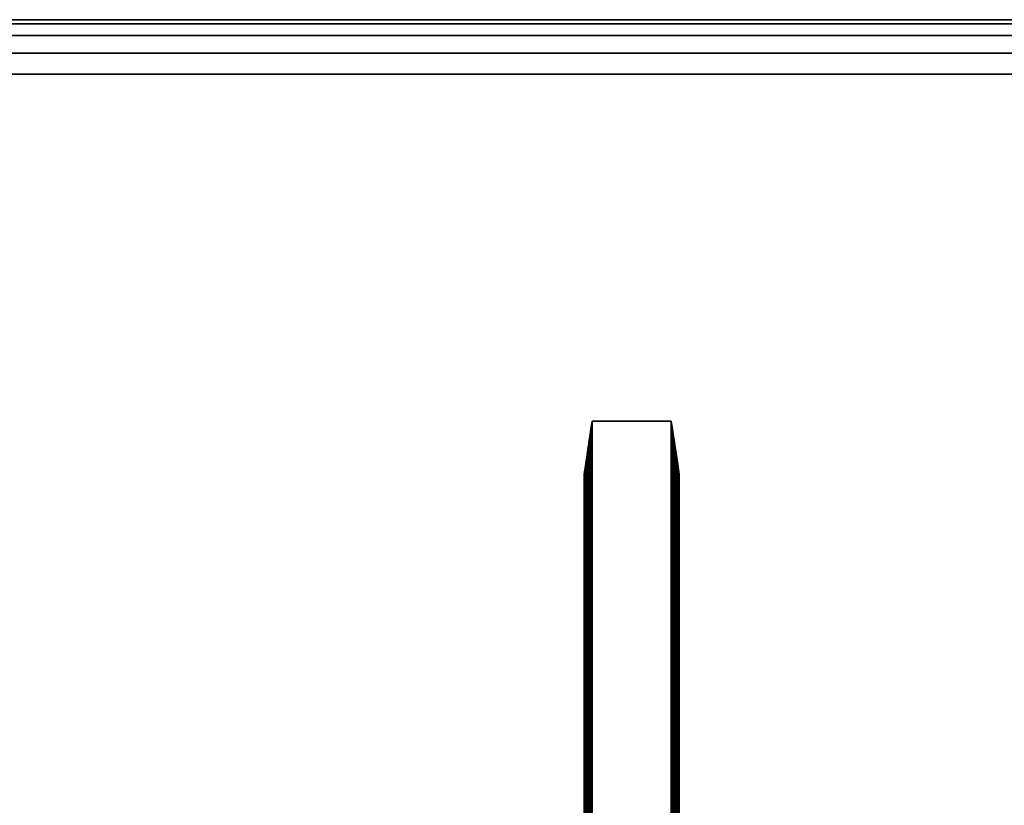
# Model space of a CAD drawing. Units: inches. Extents: x -37.4 to 37.4, y -16.7 to 16.7.
# Drawn here: x -0.7 to 13.5, y 5.4 to 16.7 of the extents above; entities that cross this region are included whole.
import ezdxf

# ---------------------------------------------------------------- set-up
doc = ezdxf.new("R2010")
doc.units = ezdxf.units.IN
doc.header["$MEASUREMENT"] = 0
doc.layers.add('TABLE-BRACKET', color=6, linetype='Continuous')
doc.layers.add('TABLE-TOP', color=6, linetype='Continuous')

msp = doc.modelspace()

# ---------------------------------------------------------------- linework, layer by layer
at = {"layer": 'TABLE-BRACKET'}
for points in [[(7.529, 10.855, 28.248), (7.519, 10.786, 28.226), (7.518, 10.786, 28.246)], [(7.529, 10.855, 28.248), (7.518, 10.786, 28.246), (7.539, 7.283, 28.248)], [(7.519, 10.786, 28.183), (7.539, 10.925, 28.169), (7.53, 10.863, 28.168)], [(7.519, 10.786, 28.205), (7.539, 10.925, 28.169), (7.519, 10.786, 28.183)], [(7.519, 10.786, 28.226), (7.529, 10.855, 28.248), (7.539, 10.925, 28.248)], [(7.539, 10.925, 28.248), (7.539, 10.925, 28.169), (7.519, 10.786, 28.205)], [(7.539, 10.925, 28.248), (7.519, 10.786, 28.205), (7.519, 10.786, 28.226)], [(7.53, 10.863, 28.168), (7.521, 10.801, 28.165), (7.519, 10.786, 28.183)], [(7.525, 0, 28.167), (7.521, 10.801, 28.165), (7.53, 10.863, 28.168)], [(7.525, 0, 28.167), (7.53, 10.863, 28.168), (7.539, 3.642, 28.169)], [(7.529, 10.855, 28.248), (7.539, 9.104, 28.248), (7.539, 10.925, 28.248)], [(7.539, 7.283, 28.248), (7.539, 9.104, 28.248), (7.529, 10.855, 28.248)], [(7.539, 9.104, 28.169), (7.53, 10.863, 28.168), (7.539, 10.925, 28.169)], [(7.539, 7.283, 28.169), (7.53, 10.863, 28.168), (7.539, 9.104, 28.169)], [(7.53, 10.863, 28.168), (7.539, 5.463, 28.169), (7.539, 3.642, 28.169)], [(7.539, 7.283, 28.169), (7.539, 5.463, 28.169), (7.53, 10.863, 28.168)], [(7.825, 10.925, 28.169), (7.539, 10.925, 28.169), (7.539, 10.925, 28.248)], [(7.825, 10.925, 28.169), (7.539, 10.925, 28.248), (7.825, 10.925, 28.248)], [(7.539, 10.925, 28.248), (8.681, 10.925, 28.248), (8.681, -10.925, 28.248), (7.539, -10.925, 28.248)], [(8.11, 10.925, 28.169), (7.825, 10.925, 28.169), (7.825, 10.925, 28.248)], [(8.11, 10.925, 28.169), (7.825, 10.925, 28.248), (8.11, 10.925, 28.248)], [(8.396, 10.925, 28.169), (8.11, 10.925, 28.169), (8.11, 10.925, 28.248)], [(8.396, 10.925, 28.169), (8.11, 10.925, 28.248), (8.396, 10.925, 28.248)], [(8.681, 10.925, 28.169), (8.396, 10.925, 28.169), (8.396, 10.925, 28.248)], [(8.681, 10.925, 28.169), (8.396, 10.925, 28.248), (8.681, 10.925, 28.248)], [(8.702, 10.786, 28.183), (8.69, 10.863, 28.168), (8.681, 10.925, 28.169)], [(8.702, 10.786, 28.205), (8.702, 10.786, 28.183), (8.681, 10.925, 28.169)], [(8.692, 10.855, 28.248), (8.702, 10.786, 28.226), (8.681, 10.925, 28.248)], [(8.702, 10.786, 28.205), (8.681, 10.925, 28.248), (8.702, 10.786, 28.226)], [(8.681, 10.925, 28.248), (8.702, 10.786, 28.205), (8.681, 10.925, 28.169)], [(8.69, 10.863, 28.168), (8.681, 0, 28.169), (8.681, 10.925, 28.169)], [(8.692, 10.855, 28.248), (8.681, 10.925, 28.248), (8.681, 9.104, 28.248)], [(8.696, 0, 28.167), (8.681, 0, 28.169), (8.69, 10.863, 28.168)], [(8.702, 10.786, 28.246), (8.692, 10.855, 28.248), (8.681, 7.283, 28.248)], [(8.692, 10.855, 28.248), (8.681, 9.104, 28.248), (8.681, 7.283, 28.248)], [(8.702, 10.786, 28.183), (8.7, 10.801, 28.165), (8.69, 10.863, 28.168)], [(8.7, 10.801, 28.165), (8.696, 0, 28.167), (8.69, 10.863, 28.168)], [(8.702, 10.786, 28.246), (8.702, 10.786, 28.226), (8.692, 10.855, 28.248)], [(7.509, 10.725, 28.155), (7.504, 10.692, 28.148), (7.492, 10.611, 28.151)], [(7.501, 10.669, 28.174), (7.509, 10.725, 28.155), (7.492, 10.611, 28.172)], [(7.492, 10.611, 28.151), (7.492, 10.611, 28.172), (7.509, 10.725, 28.155)], [(7.492, 10.611, 28.151), (7.504, 10.692, 28.148), (7.502, 10.675, 28.142)], [(7.508, 10.716, 28.244), (7.496, 0, 28.24), (7.518, 10.786, 28.246)], [(7.496, 0, 28.24), (7.539, 3.642, 28.248), (7.518, 10.786, 28.246)], [(7.498, 10.646, 28.24), (7.496, 0, 28.24), (7.508, 10.716, 28.244)], [(7.498, 10.647, 28.205), (7.519, 10.786, 28.205), (7.519, 10.786, 28.183)], [(7.498, 10.647, 28.205), (7.519, 10.786, 28.183), (7.498, 10.647, 28.183)], [(7.498, 10.647, 28.226), (7.519, 10.786, 28.226), (7.519, 10.786, 28.205)], [(7.498, 10.647, 28.226), (7.519, 10.786, 28.205), (7.498, 10.647, 28.205)], [(7.519, 10.786, 28.226), (7.498, 10.647, 28.226), (7.508, 10.716, 28.244)], [(7.519, 10.786, 28.183), (7.501, 10.669, 28.174), (7.498, 10.647, 28.183)], [(7.498, 10.647, 28.226), (7.498, 10.646, 28.24), (7.508, 10.716, 28.244)], [(7.501, 10.669, 28.174), (7.519, 10.786, 28.183), (7.521, 10.801, 28.165)], [(7.516, 10.769, 28.162), (7.501, 10.669, 28.174), (7.521, 10.801, 28.165)], [(7.514, 10.758, 28.16), (7.501, 10.669, 28.174), (7.516, 10.769, 28.162)], [(7.501, 10.669, 28.174), (7.514, 10.758, 28.16), (7.509, 10.725, 28.155)], [(7.503, 0, 28.144), (7.502, 10.675, 28.142), (7.504, 10.692, 28.148)], [(7.503, 0, 28.144), (7.504, 10.692, 28.148), (7.512, 0, 28.158)], [(7.512, 0, 28.158), (7.504, 10.692, 28.148), (7.509, 10.725, 28.155)], [(7.518, 10.786, 28.246), (7.519, 10.786, 28.226), (7.508, 10.716, 28.244)], [(7.512, 0, 28.158), (7.509, 10.725, 28.155), (7.514, 10.758, 28.16)], [(7.525, 0, 28.167), (7.512, 0, 28.158), (7.516, 10.769, 28.162)], [(7.514, 10.758, 28.16), (7.516, 10.769, 28.162), (7.512, 0, 28.158)], [(7.521, 10.801, 28.165), (7.525, 0, 28.167), (7.516, 10.769, 28.162)], [(7.539, 5.463, 28.248), (7.539, 7.283, 28.248), (7.518, 10.786, 28.246)], [(7.539, 3.642, 28.248), (7.539, 5.463, 28.248), (7.518, 10.786, 28.246)], [(8.681, 7.283, 28.248), (8.681, 5.463, 28.248), (8.702, 10.786, 28.246)], [(8.681, 5.463, 28.248), (8.681, 3.642, 28.248), (8.702, 10.786, 28.246)], [(8.681, 3.642, 28.248), (8.725, 0, 28.24), (8.702, 10.786, 28.246)], [(8.696, 0, 28.167), (8.7, 10.801, 28.165), (8.705, 10.769, 28.162)], [(8.709, 0, 28.158), (8.696, 0, 28.167), (8.705, 10.769, 28.162)], [(8.7, 10.801, 28.165), (8.702, 10.786, 28.183), (8.72, 10.669, 28.174)], [(8.705, 10.769, 28.162), (8.7, 10.801, 28.165), (8.72, 10.669, 28.174)], [(8.702, 10.786, 28.205), (8.723, 10.647, 28.205), (8.723, 10.647, 28.183)], [(8.702, 10.786, 28.205), (8.723, 10.647, 28.183), (8.702, 10.786, 28.183)], [(8.702, 10.786, 28.226), (8.723, 10.647, 28.226), (8.723, 10.647, 28.205)], [(8.702, 10.786, 28.226), (8.723, 10.647, 28.205), (8.702, 10.786, 28.205)], [(8.702, 10.786, 28.226), (8.702, 10.786, 28.246), (8.712, 10.716, 28.244)], [(8.702, 10.786, 28.226), (8.712, 10.716, 28.244), (8.723, 10.647, 28.226)], [(8.702, 10.786, 28.183), (8.723, 10.647, 28.183), (8.72, 10.669, 28.174)], [(8.725, 0, 28.24), (8.712, 10.716, 28.244), (8.702, 10.786, 28.246)], [(8.705, 10.769, 28.162), (8.72, 10.669, 28.174), (8.706, 10.758, 28.16)], [(8.709, 0, 28.158), (8.705, 10.769, 28.162), (8.706, 10.758, 28.16)], [(8.72, 10.669, 28.174), (8.711, 10.725, 28.155), (8.706, 10.758, 28.16)], [(8.706, 10.758, 28.16), (8.711, 10.725, 28.155), (8.709, 0, 28.158)], [(8.709, 0, 28.158), (8.711, 10.725, 28.155), (8.716, 10.692, 28.148)], [(8.716, 10.692, 28.148), (8.718, 0, 28.144), (8.709, 0, 28.158)], [(8.711, 10.725, 28.155), (8.728, 10.611, 28.151), (8.716, 10.692, 28.148)], [(8.728, 10.611, 28.172), (8.711, 10.725, 28.155), (8.72, 10.669, 28.174)], [(8.728, 10.611, 28.172), (8.728, 10.611, 28.151), (8.711, 10.725, 28.155)], [(8.712, 10.716, 28.244), (8.723, 10.646, 28.24), (8.723, 10.647, 28.226)], [(8.712, 10.716, 28.244), (8.725, 0, 28.24), (8.723, 10.646, 28.24)], [(8.728, 10.611, 28.151), (8.719, 10.675, 28.142), (8.716, 10.692, 28.148)], [(8.718, 0, 28.144), (8.716, 10.692, 28.148), (8.719, 10.675, 28.142)], [(7.469, 10.453, 28.172), (7.492, 10.611, 28.172), (7.492, 10.611, 28.151)], [(7.469, 10.453, 28.172), (7.492, 10.611, 28.151), (7.469, 10.453, 28.151)], [(7.469, 10.453, 28.151), (7.492, 10.611, 28.151), (7.484, 10.558, 28.13)], [(7.469, 10.453, 28.172), (7.486, 10.569, 28.186), (7.492, 10.611, 28.172)], [(7.486, 10.569, 28.186), (7.469, 10.453, 28.193), (7.471, 10.469, 28.2)], [(7.486, 10.569, 28.186), (7.469, 10.453, 28.172), (7.469, 10.453, 28.193)], [(7.469, 10.453, 28.151), (7.484, 10.558, 28.13), (7.469, 10.453, 28.13)], [(7.469, 10.453, 28.13), (7.484, 10.558, 28.13), (7.5, 10.4, 28.13)], [(7.477, 10.508, 28.205), (7.486, 10.569, 28.186), (7.471, 10.469, 28.2)], [(7.498, 10.647, 28.226), (7.498, 10.647, 28.205), (7.477, 10.508, 28.205)], [(7.498, 10.647, 28.205), (7.486, 10.569, 28.186), (7.477, 10.508, 28.205)], [(7.477, 10.507, 28.23), (7.487, 10.577, 28.236), (7.498, 10.647, 28.226)], [(7.498, 10.647, 28.226), (7.477, 10.508, 28.205), (7.477, 10.507, 28.23)], [(7.496, 0, 28.24), (7.487, 10.577, 28.236), (7.477, 10.507, 28.23)], [(7.484, 10.558, 28.13), (7.501, 10.666, 28.136), (7.5, 10.664, 28.133)], [(7.492, 10.611, 28.151), (7.501, 10.666, 28.136), (7.484, 10.558, 28.13)], [(7.5, 10.663, 28.132), (7.484, 10.558, 28.13), (7.5, 10.664, 28.133)], [(7.5, 10.663, 28.132), (7.5, 10.663, 28.13), (7.484, 10.558, 28.13)], [(7.5, 10.4, 28.13), (7.484, 10.558, 28.13), (7.5, 10.663, 28.13)], [(7.486, 10.569, 28.186), (7.498, 10.647, 28.183), (7.501, 10.669, 28.174)], [(7.501, 10.669, 28.174), (7.492, 10.611, 28.172), (7.486, 10.569, 28.186)], [(7.486, 10.569, 28.186), (7.498, 10.647, 28.205), (7.498, 10.647, 28.183)], [(7.498, 10.646, 28.24), (7.498, 10.647, 28.226), (7.487, 10.577, 28.236)], [(7.496, 0, 28.24), (7.498, 10.646, 28.24), (7.487, 10.577, 28.236)], [(7.502, 10.675, 28.142), (7.501, 10.666, 28.136), (7.492, 10.611, 28.151)], [(7.5, 0, 28.13), (7.5, 10.664, 28.133), (7.501, 10.666, 28.136)], [(7.501, 10.666, 28.136), (7.503, 0, 28.144), (7.5, 0, 28.13)], [(7.5, 10.138, 28.13), (7.5, 10.663, 28.132), (7.5, 10.664, 28.133)], [(7.5, 10.664, 28.133), (7.5, 0, 28.13), (7.5, 10.138, 28.13)], [(7.5, 10.4, 28.13), (7.5, 10.663, 28.13), (7.5, 10.663, 28.132)], [(7.5, 10.138, 28.13), (7.5, 10.4, 28.13), (7.5, 10.663, 28.132)], [(7.503, 0, 28.144), (7.501, 10.666, 28.136), (7.502, 10.675, 28.142)], [(8.718, 0, 28.144), (8.719, 10.675, 28.142), (8.72, 10.666, 28.136)], [(8.718, 0, 28.144), (8.72, 10.666, 28.136), (8.72, 5.069, 28.13)], [(8.728, 10.611, 28.151), (8.72, 10.666, 28.136), (8.719, 10.675, 28.142)], [(8.72, 10.669, 28.174), (8.723, 10.647, 28.183), (8.735, 10.569, 28.186)], [(8.735, 10.569, 28.186), (8.728, 10.611, 28.172), (8.72, 10.669, 28.174)], [(8.728, 10.611, 28.151), (8.736, 10.558, 28.13), (8.72, 10.666, 28.136)], [(8.736, 10.558, 28.13), (8.72, 10.664, 28.133), (8.72, 10.666, 28.136)], [(8.72, 5.069, 28.13), (8.72, 10.666, 28.136), (8.72, 10.664, 28.133)], [(8.72, 10.663, 28.132), (8.72, 10.664, 28.133), (8.736, 10.558, 28.13)], [(8.72, 10.663, 28.132), (8.72, 5.069, 28.13), (8.72, 10.664, 28.133)], [(8.72, 10.663, 28.132), (8.736, 10.558, 28.13), (8.72, 10.663, 28.13)], [(8.72, 10.4, 28.13), (8.72, 10.663, 28.13), (8.736, 10.558, 28.13)], [(8.72, 10.663, 28.132), (8.72, 10.663, 28.13), (8.72, 10.4, 28.13)], [(8.72, 10.663, 28.132), (8.72, 10.138, 28.13), (8.72, 5.069, 28.13)], [(8.72, 10.663, 28.132), (8.72, 10.4, 28.13), (8.72, 10.138, 28.13)], [(8.752, 10.453, 28.13), (8.72, 10.4, 28.13), (8.736, 10.558, 28.13)], [(8.744, 10.508, 28.205), (8.723, 10.647, 28.205), (8.723, 10.647, 28.226)], [(8.723, 10.647, 28.205), (8.735, 10.569, 28.186), (8.723, 10.647, 28.183)], [(8.744, 10.508, 28.205), (8.735, 10.569, 28.186), (8.723, 10.647, 28.205)], [(8.723, 10.646, 28.24), (8.733, 10.577, 28.236), (8.723, 10.647, 28.226)], [(8.744, 10.507, 28.23), (8.723, 10.647, 28.226), (8.733, 10.577, 28.236)], [(8.744, 10.508, 28.205), (8.723, 10.647, 28.226), (8.744, 10.507, 28.23)], [(8.725, 0, 28.24), (8.733, 10.577, 28.236), (8.723, 10.646, 28.24)], [(8.744, 10.507, 28.23), (8.733, 10.577, 28.236), (8.725, 0, 28.24)], [(8.728, 10.611, 28.172), (8.752, 10.453, 28.172), (8.752, 10.453, 28.151)], [(8.728, 10.611, 28.172), (8.752, 10.453, 28.151), (8.728, 10.611, 28.151)], [(8.728, 10.611, 28.172), (8.735, 10.569, 28.186), (8.752, 10.453, 28.172)], [(8.736, 10.558, 28.13), (8.728, 10.611, 28.151), (8.752, 10.453, 28.151)], [(8.735, 10.569, 28.186), (8.744, 10.508, 28.205), (8.75, 10.469, 28.2)], [(8.752, 10.453, 28.193), (8.752, 10.453, 28.172), (8.735, 10.569, 28.186)], [(8.735, 10.569, 28.186), (8.75, 10.469, 28.2), (8.752, 10.453, 28.193)], [(8.752, 10.453, 28.151), (8.752, 10.453, 28.13), (8.736, 10.558, 28.13)], [(7.445, 10.296, 28.172), (7.469, 10.453, 28.172), (7.469, 10.453, 28.151)], [(7.445, 10.296, 28.172), (7.469, 10.453, 28.151), (7.445, 10.296, 28.151)], [(7.445, 10.296, 28.193), (7.469, 10.453, 28.193), (7.469, 10.453, 28.172)], [(7.445, 10.296, 28.193), (7.469, 10.453, 28.172), (7.445, 10.296, 28.172)], [(7.445, 10.296, 28.151), (7.469, 10.453, 28.151), (7.469, 10.453, 28.13)], [(7.445, 10.296, 28.151), (7.469, 10.453, 28.13), (7.453, 10.348, 28.13)], [(7.445, 10.296, 28.193), (7.447, 10.307, 28.203), (7.469, 10.453, 28.193)], [(7.456, 10.368, 28.213), (7.471, 10.469, 28.2), (7.447, 10.307, 28.203)], [(7.447, 10.307, 28.203), (7.471, 10.469, 28.2), (7.469, 10.453, 28.193)], [(7.5, 10.4, 28.13), (7.453, 10.348, 28.13), (7.469, 10.453, 28.13)], [(7.456, 10.369, 28.214), (7.477, 10.508, 28.205), (7.471, 10.469, 28.2)], [(7.466, 10.438, 28.223), (7.477, 10.508, 28.205), (7.456, 10.369, 28.214)], [(7.496, 0, 28.24), (7.477, 10.507, 28.23), (7.456, 0, 28.213)], [(7.477, 10.507, 28.23), (7.466, 10.438, 28.223), (7.456, 0, 28.213)], [(7.456, 10.368, 28.213), (7.456, 10.369, 28.214), (7.471, 10.469, 28.2)], [(7.456, 0, 28.213), (7.466, 10.438, 28.223), (7.456, 10.369, 28.214)], [(7.477, 10.507, 28.23), (7.477, 10.508, 28.205), (7.466, 10.438, 28.223)], [(8.72, 10.4, 28.13), (8.752, 10.453, 28.13), (8.768, 10.348, 28.13)], [(8.744, 10.507, 28.23), (8.725, 0, 28.24), (8.765, 0, 28.213)], [(8.765, 10.369, 28.214), (8.75, 10.469, 28.2), (8.744, 10.508, 28.205)], [(8.754, 10.438, 28.223), (8.744, 10.508, 28.205), (8.744, 10.507, 28.23)], [(8.744, 10.508, 28.205), (8.754, 10.438, 28.223), (8.765, 10.369, 28.214)], [(8.765, 0, 28.213), (8.754, 10.438, 28.223), (8.744, 10.507, 28.23)], [(8.75, 10.469, 28.2), (8.765, 10.368, 28.213), (8.774, 10.307, 28.203)], [(8.765, 10.368, 28.213), (8.75, 10.469, 28.2), (8.765, 10.369, 28.214)], [(8.774, 10.307, 28.203), (8.752, 10.453, 28.193), (8.75, 10.469, 28.2)], [(8.752, 10.453, 28.172), (8.776, 10.296, 28.172), (8.776, 10.296, 28.151)], [(8.752, 10.453, 28.172), (8.776, 10.296, 28.151), (8.752, 10.453, 28.151)], [(8.752, 10.453, 28.193), (8.776, 10.296, 28.193), (8.776, 10.296, 28.172)], [(8.752, 10.453, 28.193), (8.776, 10.296, 28.172), (8.752, 10.453, 28.172)], [(8.768, 10.348, 28.13), (8.752, 10.453, 28.13), (8.752, 10.453, 28.151)], [(8.768, 10.348, 28.13), (8.752, 10.453, 28.151), (8.776, 10.296, 28.151)], [(8.776, 10.296, 28.193), (8.752, 10.453, 28.193), (8.774, 10.307, 28.203)], [(8.765, 0, 28.213), (8.765, 10.369, 28.214), (8.754, 10.438, 28.223)], [(7.422, 10.145, 28.145), (7.445, 10.296, 28.151), (7.437, 10.243, 28.13)], [(7.422, 10.145, 28.145), (7.424, 10.157, 28.156), (7.445, 10.296, 28.151)], [(7.429, 10.186, 28.171), (7.445, 10.296, 28.151), (7.424, 10.157, 28.156)], [(7.438, 10.247, 28.19), (7.445, 10.296, 28.172), (7.429, 10.186, 28.171)], [(7.445, 10.296, 28.172), (7.445, 10.296, 28.151), (7.429, 10.186, 28.171)], [(7.453, 10.348, 28.13), (7.437, 10.243, 28.13), (7.445, 10.296, 28.151)], [(7.5, 10.138, 28.13), (7.437, 10.243, 28.13), (7.453, 10.348, 28.13)], [(7.438, 10.247, 28.19), (7.447, 10.307, 28.203), (7.445, 10.296, 28.193)], [(7.456, 0, 28.213), (7.447, 10.307, 28.203), (7.438, 10.247, 28.19)], [(7.445, 10.296, 28.172), (7.438, 10.247, 28.19), (7.445, 10.296, 28.193)], [(7.456, 0, 28.213), (7.456, 10.368, 28.213), (7.447, 10.307, 28.203)], [(7.453, 10.348, 28.13), (7.5, 10.4, 28.13), (7.5, 10.138, 28.13)], [(7.456, 0, 28.213), (7.456, 10.369, 28.214), (7.456, 10.368, 28.213)], [(8.72, 10.138, 28.13), (8.72, 10.4, 28.13), (8.768, 10.348, 28.13)], [(8.768, 10.348, 28.13), (8.783, 10.243, 28.13), (8.72, 10.138, 28.13)], [(8.765, 10.368, 28.213), (8.765, 10.369, 28.214), (8.765, 0, 28.213)], [(8.765, 0, 28.213), (8.774, 10.307, 28.203), (8.765, 10.368, 28.213)], [(8.783, 10.247, 28.19), (8.774, 10.307, 28.203), (8.765, 0, 28.213)], [(8.783, 10.243, 28.13), (8.768, 10.348, 28.13), (8.776, 10.296, 28.151)], [(8.783, 10.247, 28.19), (8.776, 10.296, 28.193), (8.774, 10.307, 28.203)], [(8.798, 10.145, 28.145), (8.783, 10.243, 28.13), (8.776, 10.296, 28.151)], [(8.796, 10.157, 28.156), (8.798, 10.145, 28.145), (8.776, 10.296, 28.151)], [(8.792, 10.186, 28.171), (8.796, 10.157, 28.156), (8.776, 10.296, 28.151)], [(8.776, 10.296, 28.193), (8.783, 10.247, 28.19), (8.776, 10.296, 28.172)], [(8.792, 10.186, 28.171), (8.776, 10.296, 28.172), (8.783, 10.247, 28.19)], [(8.792, 10.186, 28.171), (8.776, 10.296, 28.151), (8.776, 10.296, 28.172)], [(7.421, 10.138, 28.13), (7.422, 10.14, 28.138), (7.437, 10.243, 28.13)], [(7.421, 10.138, 28.13), (7.437, 10.243, 28.13), (7.5, 10.138, 28.13)], [(7.421, 5.069, 28.13), (7.424, 10.157, 28.156), (7.422, 10.145, 28.145)], [(7.43, 0, 28.173), (7.424, 10.157, 28.156), (7.421, 5.069, 28.13)], [(7.422, 10.14, 28.138), (7.421, 5.069, 28.13), (7.422, 10.145, 28.145)], [(7.421, 5.069, 28.13), (7.422, 10.14, 28.138), (7.421, 10.138, 28.13)], [(7.421, 10.138, 28.13), (7.5, 10.138, 28.13), (7.5, 5.266, 27.303)], [(7.421, 10.138, 28.13), (7.5, 5.266, 27.303), (7.421, 5.266, 27.303)], [(7.421, 5.069, 28.13), (7.421, 10.138, 28.13), (7.421, 5.266, 27.303)], [(7.422, 10.14, 28.138), (7.422, 10.145, 28.145), (7.437, 10.243, 28.13)], [(7.43, 0, 28.173), (7.429, 10.186, 28.171), (7.424, 10.157, 28.156)], [(7.43, 0, 28.173), (7.438, 10.247, 28.19), (7.429, 10.186, 28.171)], [(7.456, 0, 28.213), (7.438, 10.247, 28.19), (7.43, 0, 28.173)], [(7.5, 10.138, 28.13), (7.5, 0, 28.13), (7.5, 0.215, 27.948)], [(7.5, 5.266, 27.303), (7.5, 10.138, 28.13), (7.5, 0.215, 27.948)], [(8.72, 10.138, 28.13), (8.783, 10.243, 28.13), (8.799, 10.138, 28.13)], [(8.72, 10.138, 28.13), (8.799, 10.138, 28.13), (8.799, 5.266, 27.303)], [(8.72, 10.138, 28.13), (8.799, 5.266, 27.303), (8.72, 5.266, 27.303)], [(8.72, 10.138, 28.13), (8.72, 5.266, 27.303), (8.72, 5.069, 28.13)], [(8.783, 10.247, 28.19), (8.765, 0, 28.213), (8.791, 0, 28.173)], [(8.791, 0, 28.173), (8.792, 10.186, 28.171), (8.783, 10.247, 28.19)], [(8.799, 10.14, 28.138), (8.799, 10.138, 28.13), (8.783, 10.243, 28.13)], [(8.783, 10.243, 28.13), (8.798, 10.145, 28.145), (8.799, 10.14, 28.138)], [(8.791, 0, 28.173), (8.796, 10.157, 28.156), (8.792, 10.186, 28.171)], [(8.791, 0, 28.173), (8.799, 0, 28.13), (8.796, 10.157, 28.156)], [(8.799, 0, 28.13), (8.798, 10.145, 28.145), (8.796, 10.157, 28.156)], [(8.799, 0, 28.13), (8.799, 10.14, 28.138), (8.798, 10.145, 28.145)], [(8.799, 0, 28.13), (8.799, 10.138, 28.13), (8.799, 10.14, 28.138)], [(8.799, 0.145, 27.984), (8.799, 10.138, 28.13), (8.799, 0, 28.13)], [(8.799, 10.138, 28.13), (8.799, 0.145, 27.984), (8.799, 0.278, 27.897)], [(8.799, 0.278, 27.897), (8.799, 5.266, 27.303), (8.799, 10.138, 28.13)]]:
    msp.add_3dface(points, dxfattribs=at)
at = {"layer": 'TABLE-TOP'}
for points in [[(-36.614, 16.732, 28.248), (36.614, 16.732, 28.248), (36.915, 16.672, 28.248), (-36.915, 16.672, 28.248)], [(36.614, 16.732, 29.114), (-36.614, 16.732, 29.114), (-36.915, 16.672, 29.114), (36.915, 16.672, 29.114)], [(-36.614, 16.732, 29.114), (-36.614, 16.732, 28.248), (36.614, 16.732, 28.248), (36.614, 16.732, 29.114)], [(-36.915, 16.672, 28.248), (36.915, 16.672, 28.248), (37.171, 16.502, 28.248), (-37.171, 16.502, 28.248)], [(36.915, 16.672, 29.114), (-36.915, 16.672, 29.114), (-37.171, 16.502, 29.114), (37.171, 16.502, 29.114)], [(-37.171, 16.502, 28.248), (37.171, 16.502, 28.248), (37.342, 16.246, 28.248), (-37.342, 16.246, 28.248)], [(37.171, 16.502, 29.114), (-37.171, 16.502, 29.114), (-37.342, 16.246, 29.114), (37.342, 16.246, 29.114)], [(-37.342, 16.246, 28.248), (37.342, 16.246, 28.248), (37.402, 15.945, 28.248), (-37.402, 15.945, 28.248)], [(37.342, 16.246, 29.114), (-37.342, 16.246, 29.114), (-37.402, 15.945, 29.114), (37.402, 15.945, 29.114)], [(-37.402, 15.945, 29.114), (37.402, 15.945, 29.114), (37.402, -15.945, 29.114), (-37.402, -15.945, 29.114)], [(-37.402, 15.945, 28.248), (37.402, 15.945, 28.248), (37.402, -15.945, 28.248), (-37.402, -15.945, 28.248)]]:
    msp.add_3dface(points, dxfattribs=at)

doc.saveas('drawing.dxf')
